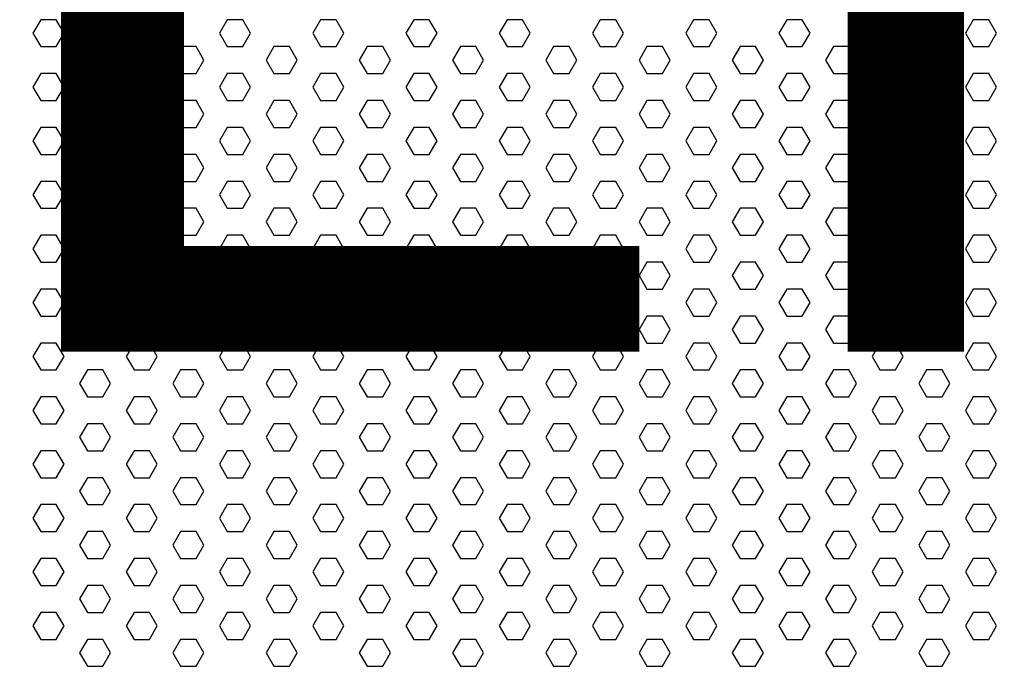
# Model space of a CAD drawing. Units: millimetres. Extents: x -1052 to 1042, y -152 to 613.
# Drawn here: x -69 to 132, y 169 to 301 of the extents above; entities that cross this region are included whole.
import ezdxf
from ezdxf.enums import TextEntityAlignment as Align

# ---------------------------------------------------------------- set-up
doc = ezdxf.new("R2010")
doc.units = ezdxf.units.MM
doc.header["$MEASUREMENT"] = 0
doc.layers.add('(Senator) Furniture 2D', color=7, linetype='Continuous')
doc.layers.add('(Senator) Furniture Text', color=6, linetype='Continuous')
doc.styles.add('Senator', font='swiss.ttf', dxfattribs={"height": 200})

msp = doc.modelspace()

# ---------------------------------------------------------------- linework, layer by layer
at = {"layer": '(Senator) Furniture 2D'}
for points in [[(-61.25, 295.22), (-59.66, 297.97), (-61.25, 300.72), (-64.42, 300.72), (-66.01, 297.97), (-64.42, 295.22), (-61.25, 295.22)], [(-42.2, 295.22), (-40.61, 297.97), (-42.2, 300.72), (-45.37, 300.72), (-46.96, 297.97), (-45.37, 295.22), (-42.2, 295.22)], [(-23.15, 295.22), (-21.56, 297.97), (-23.15, 300.72), (-26.32, 300.72), (-27.91, 297.97), (-26.32, 295.22), (-23.15, 295.22)], [(-4.1, 295.22), (-2.51, 297.97), (-4.1, 300.72), (-7.27, 300.72), (-8.86, 297.97), (-7.27, 295.22), (-4.1, 295.22)], [(14.95, 295.22), (16.54, 297.97), (14.95, 300.72), (11.78, 300.72), (10.19, 297.97), (11.78, 295.22), (14.95, 295.22)], [(34, 295.22), (35.59, 297.97), (34, 300.72), (30.83, 300.72), (29.24, 297.97), (30.83, 295.22), (34, 295.22)], [(53.05, 295.22), (54.64, 297.97), (53.05, 300.72), (49.88, 300.72), (48.29, 297.97), (49.88, 295.22), (53.05, 295.22)], [(72.1, 295.22), (73.69, 297.97), (72.1, 300.72), (68.93, 300.72), (67.34, 297.97), (68.93, 295.22), (72.1, 295.22)], [(91.15, 295.22), (92.74, 297.97), (91.15, 300.72), (87.98, 300.72), (86.39, 297.97), (87.98, 295.22), (91.15, 295.22)], [(110.2, 295.22), (111.79, 297.97), (110.2, 300.72), (107.03, 300.72), (105.44, 297.97), (107.03, 295.22), (110.2, 295.22)], [(129.25, 295.22), (130.84, 297.97), (129.25, 300.72), (126.08, 300.72), (124.49, 297.97), (126.08, 295.22), (129.25, 295.22)], [(-51.72, 289.72), (-50.14, 292.47), (-51.72, 295.22), (-54.9, 295.22), (-56.49, 292.47), (-54.9, 289.72), (-51.72, 289.72)], [(-32.67, 289.72), (-31.09, 292.47), (-32.67, 295.22), (-35.85, 295.22), (-37.44, 292.47), (-35.85, 289.72), (-32.67, 289.72)], [(-13.62, 289.72), (-12.04, 292.47), (-13.62, 295.22), (-16.8, 295.22), (-18.39, 292.47), (-16.8, 289.72), (-13.62, 289.72)], [(5.43, 289.72), (7.01, 292.47), (5.43, 295.22), (2.25, 295.22), (0.66, 292.47), (2.25, 289.72), (5.43, 289.72)], [(24.48, 289.72), (26.06, 292.47), (24.48, 295.22), (21.3, 295.22), (19.71, 292.47), (21.3, 289.72), (24.48, 289.72)], [(43.53, 289.72), (45.11, 292.47), (43.53, 295.22), (40.35, 295.22), (38.76, 292.47), (40.35, 289.72), (43.53, 289.72)], [(62.58, 289.72), (64.16, 292.47), (62.58, 295.22), (59.4, 295.22), (57.81, 292.47), (59.4, 289.72), (62.58, 289.72)], [(81.63, 289.72), (83.21, 292.47), (81.63, 295.22), (78.45, 295.22), (76.86, 292.47), (78.45, 289.72), (81.63, 289.72)], [(100.68, 289.72), (102.26, 292.47), (100.68, 295.22), (97.5, 295.22), (95.91, 292.47), (97.5, 289.72), (100.68, 289.72)], [(119.73, 289.72), (121.31, 292.47), (119.73, 295.22), (116.55, 295.22), (114.96, 292.47), (116.55, 289.72), (119.73, 289.72)], [(-61.25, 284.22), (-59.66, 286.97), (-61.25, 289.72), (-64.42, 289.72), (-66.01, 286.97), (-64.42, 284.22), (-61.25, 284.22)], [(-42.2, 284.22), (-40.61, 286.97), (-42.2, 289.72), (-45.37, 289.72), (-46.96, 286.97), (-45.37, 284.22), (-42.2, 284.22)], [(-23.15, 284.22), (-21.56, 286.97), (-23.15, 289.72), (-26.32, 289.72), (-27.91, 286.97), (-26.32, 284.22), (-23.15, 284.22)], [(-4.1, 284.22), (-2.51, 286.97), (-4.1, 289.72), (-7.27, 289.72), (-8.86, 286.97), (-7.27, 284.22), (-4.1, 284.22)], [(14.95, 284.22), (16.54, 286.97), (14.95, 289.72), (11.78, 289.72), (10.19, 286.97), (11.78, 284.22), (14.95, 284.22)], [(34, 284.22), (35.59, 286.97), (34, 289.72), (30.83, 289.72), (29.24, 286.97), (30.83, 284.22), (34, 284.22)], [(53.05, 284.22), (54.64, 286.97), (53.05, 289.72), (49.88, 289.72), (48.29, 286.97), (49.88, 284.22), (53.05, 284.22)], [(72.1, 284.22), (73.69, 286.97), (72.1, 289.72), (68.93, 289.72), (67.34, 286.97), (68.93, 284.22), (72.1, 284.22)], [(91.15, 284.22), (92.74, 286.97), (91.15, 289.72), (87.98, 289.72), (86.39, 286.97), (87.98, 284.22), (91.15, 284.22)], [(110.2, 284.22), (111.79, 286.97), (110.2, 289.72), (107.03, 289.72), (105.44, 286.97), (107.03, 284.22), (110.2, 284.22)], [(129.25, 284.22), (130.84, 286.97), (129.25, 289.72), (126.08, 289.72), (124.49, 286.97), (126.08, 284.22), (129.25, 284.22)], [(-51.72, 278.73), (-50.14, 281.47), (-51.72, 284.22), (-54.9, 284.22), (-56.49, 281.47), (-54.9, 278.73), (-51.72, 278.73)], [(-32.67, 278.73), (-31.09, 281.47), (-32.67, 284.22), (-35.85, 284.22), (-37.44, 281.47), (-35.85, 278.73), (-32.67, 278.73)], [(-13.62, 278.73), (-12.04, 281.47), (-13.62, 284.22), (-16.8, 284.22), (-18.39, 281.47), (-16.8, 278.73), (-13.62, 278.73)], [(5.43, 278.73), (7.01, 281.47), (5.43, 284.22), (2.25, 284.22), (0.66, 281.47), (2.25, 278.73), (5.43, 278.73)], [(24.48, 278.73), (26.06, 281.47), (24.48, 284.22), (21.3, 284.22), (19.71, 281.47), (21.3, 278.73), (24.48, 278.73)], [(43.53, 278.73), (45.11, 281.47), (43.53, 284.22), (40.35, 284.22), (38.76, 281.47), (40.35, 278.73), (43.53, 278.73)], [(62.58, 278.73), (64.16, 281.47), (62.58, 284.22), (59.4, 284.22), (57.81, 281.47), (59.4, 278.73), (62.58, 278.73)], [(81.63, 278.73), (83.21, 281.47), (81.63, 284.22), (78.45, 284.22), (76.86, 281.47), (78.45, 278.73), (81.63, 278.73)], [(100.68, 278.73), (102.26, 281.47), (100.68, 284.22), (97.5, 284.22), (95.91, 281.47), (97.5, 278.73), (100.68, 278.73)], [(119.73, 278.73), (121.31, 281.47), (119.73, 284.22), (116.55, 284.22), (114.96, 281.47), (116.55, 278.73), (119.73, 278.73)], [(-61.25, 273.23), (-59.66, 275.98), (-61.25, 278.73), (-64.42, 278.73), (-66.01, 275.98), (-64.42, 273.23), (-61.25, 273.23)], [(-42.2, 273.23), (-40.61, 275.98), (-42.2, 278.73), (-45.37, 278.73), (-46.96, 275.98), (-45.37, 273.23), (-42.2, 273.23)], [(-23.15, 273.23), (-21.56, 275.98), (-23.15, 278.73), (-26.32, 278.73), (-27.91, 275.98), (-26.32, 273.23), (-23.15, 273.23)], [(-4.1, 273.23), (-2.51, 275.98), (-4.1, 278.73), (-7.27, 278.73), (-8.86, 275.98), (-7.27, 273.23), (-4.1, 273.23)], [(14.95, 273.23), (16.54, 275.98), (14.95, 278.73), (11.78, 278.73), (10.19, 275.98), (11.78, 273.23), (14.95, 273.23)], [(34, 273.23), (35.59, 275.98), (34, 278.73), (30.83, 278.73), (29.24, 275.98), (30.83, 273.23), (34, 273.23)], [(53.05, 273.23), (54.64, 275.98), (53.05, 278.73), (49.88, 278.73), (48.29, 275.98), (49.88, 273.23), (53.05, 273.23)], [(72.1, 273.23), (73.69, 275.98), (72.1, 278.73), (68.93, 278.73), (67.34, 275.98), (68.93, 273.23), (72.1, 273.23)], [(91.15, 273.23), (92.74, 275.98), (91.15, 278.73), (87.98, 278.73), (86.39, 275.98), (87.98, 273.23), (91.15, 273.23)], [(110.2, 273.23), (111.79, 275.98), (110.2, 278.73), (107.03, 278.73), (105.44, 275.98), (107.03, 273.23), (110.2, 273.23)], [(129.25, 273.23), (130.84, 275.98), (129.25, 278.73), (126.08, 278.73), (124.49, 275.98), (126.08, 273.23), (129.25, 273.23)], [(-51.72, 267.73), (-50.14, 270.48), (-51.72, 273.23), (-54.9, 273.23), (-56.49, 270.48), (-54.9, 267.73), (-51.72, 267.73)], [(-32.67, 267.73), (-31.09, 270.48), (-32.67, 273.23), (-35.85, 273.23), (-37.44, 270.48), (-35.85, 267.73), (-32.67, 267.73)], [(-13.62, 267.73), (-12.04, 270.48), (-13.62, 273.23), (-16.8, 273.23), (-18.39, 270.48), (-16.8, 267.73), (-13.62, 267.73)], [(5.43, 267.73), (7.01, 270.48), (5.43, 273.23), (2.25, 273.23), (0.66, 270.48), (2.25, 267.73), (5.43, 267.73)], [(24.48, 267.73), (26.06, 270.48), (24.48, 273.23), (21.3, 273.23), (19.71, 270.48), (21.3, 267.73), (24.48, 267.73)], [(43.53, 267.73), (45.11, 270.48), (43.53, 273.23), (40.35, 273.23), (38.76, 270.48), (40.35, 267.73), (43.53, 267.73)], [(62.58, 267.73), (64.16, 270.48), (62.58, 273.23), (59.4, 273.23), (57.81, 270.48), (59.4, 267.73), (62.58, 267.73)], [(81.63, 267.73), (83.21, 270.48), (81.63, 273.23), (78.45, 273.23), (76.86, 270.48), (78.45, 267.73), (81.63, 267.73)], [(100.68, 267.73), (102.26, 270.48), (100.68, 273.23), (97.5, 273.23), (95.91, 270.48), (97.5, 267.73), (100.68, 267.73)], [(119.73, 267.73), (121.31, 270.48), (119.73, 273.23), (116.55, 273.23), (114.96, 270.48), (116.55, 267.73), (119.73, 267.73)], [(-61.25, 262.23), (-59.66, 264.98), (-61.25, 267.73), (-64.42, 267.73), (-66.01, 264.98), (-64.42, 262.23), (-61.25, 262.23)], [(-42.2, 262.23), (-40.61, 264.98), (-42.2, 267.73), (-45.37, 267.73), (-46.96, 264.98), (-45.37, 262.23), (-42.2, 262.23)], [(-23.15, 262.23), (-21.56, 264.98), (-23.15, 267.73), (-26.32, 267.73), (-27.91, 264.98), (-26.32, 262.23), (-23.15, 262.23)], [(-4.1, 262.23), (-2.51, 264.98), (-4.1, 267.73), (-7.27, 267.73), (-8.86, 264.98), (-7.27, 262.23), (-4.1, 262.23)], [(14.95, 262.23), (16.54, 264.98), (14.95, 267.73), (11.78, 267.73), (10.19, 264.98), (11.78, 262.23), (14.95, 262.23)], [(34, 262.23), (35.59, 264.98), (34, 267.73), (30.83, 267.73), (29.24, 264.98), (30.83, 262.23), (34, 262.23)], [(53.05, 262.23), (54.64, 264.98), (53.05, 267.73), (49.88, 267.73), (48.29, 264.98), (49.88, 262.23), (53.05, 262.23)], [(72.1, 262.23), (73.69, 264.98), (72.1, 267.73), (68.93, 267.73), (67.34, 264.98), (68.93, 262.23), (72.1, 262.23)], [(91.15, 262.23), (92.74, 264.98), (91.15, 267.73), (87.98, 267.73), (86.39, 264.98), (87.98, 262.23), (91.15, 262.23)], [(110.2, 262.23), (111.79, 264.98), (110.2, 267.73), (107.03, 267.73), (105.44, 264.98), (107.03, 262.23), (110.2, 262.23)], [(129.25, 262.23), (130.84, 264.98), (129.25, 267.73), (126.08, 267.73), (124.49, 264.98), (126.08, 262.23), (129.25, 262.23)], [(-51.72, 256.73), (-50.14, 259.48), (-51.72, 262.23), (-54.9, 262.23), (-56.49, 259.48), (-54.9, 256.73), (-51.72, 256.73)], [(-32.67, 256.73), (-31.09, 259.48), (-32.67, 262.23), (-35.85, 262.23), (-37.44, 259.48), (-35.85, 256.73), (-32.67, 256.73)], [(-13.62, 256.73), (-12.04, 259.48), (-13.62, 262.23), (-16.8, 262.23), (-18.39, 259.48), (-16.8, 256.73), (-13.62, 256.73)], [(5.43, 256.73), (7.01, 259.48), (5.43, 262.23), (2.25, 262.23), (0.66, 259.48), (2.25, 256.73), (5.43, 256.73)], [(24.48, 256.73), (26.06, 259.48), (24.48, 262.23), (21.3, 262.23), (19.71, 259.48), (21.3, 256.73), (24.48, 256.73)], [(43.53, 256.73), (45.11, 259.48), (43.53, 262.23), (40.35, 262.23), (38.76, 259.48), (40.35, 256.73), (43.53, 256.73)], [(62.58, 256.73), (64.16, 259.48), (62.58, 262.23), (59.4, 262.23), (57.81, 259.48), (59.4, 256.73), (62.58, 256.73)], [(81.63, 256.73), (83.21, 259.48), (81.63, 262.23), (78.45, 262.23), (76.86, 259.48), (78.45, 256.73), (81.63, 256.73)], [(100.68, 256.73), (102.26, 259.48), (100.68, 262.23), (97.5, 262.23), (95.91, 259.48), (97.5, 256.73), (100.68, 256.73)], [(119.73, 256.73), (121.31, 259.48), (119.73, 262.23), (116.55, 262.23), (114.96, 259.48), (116.55, 256.73), (119.73, 256.73)], [(-61.25, 251.23), (-59.66, 253.98), (-61.25, 256.73), (-64.42, 256.73), (-66.01, 253.98), (-64.42, 251.23), (-61.25, 251.23)], [(-42.2, 251.23), (-40.61, 253.98), (-42.2, 256.73), (-45.37, 256.73), (-46.96, 253.98), (-45.37, 251.23), (-42.2, 251.23)], [(-23.15, 251.23), (-21.56, 253.98), (-23.15, 256.73), (-26.32, 256.73), (-27.91, 253.98), (-26.32, 251.23), (-23.15, 251.23)], [(-4.1, 251.23), (-2.51, 253.98), (-4.1, 256.73), (-7.27, 256.73), (-8.86, 253.98), (-7.27, 251.23), (-4.1, 251.23)], [(14.95, 251.23), (16.54, 253.98), (14.95, 256.73), (11.78, 256.73), (10.19, 253.98), (11.78, 251.23), (14.95, 251.23)], [(34, 251.23), (35.59, 253.98), (34, 256.73), (30.83, 256.73), (29.24, 253.98), (30.83, 251.23), (34, 251.23)], [(53.05, 251.23), (54.64, 253.98), (53.05, 256.73), (49.88, 256.73), (48.29, 253.98), (49.88, 251.23), (53.05, 251.23)], [(72.1, 251.23), (73.69, 253.98), (72.1, 256.73), (68.93, 256.73), (67.34, 253.98), (68.93, 251.23), (72.1, 251.23)], [(91.15, 251.23), (92.74, 253.98), (91.15, 256.73), (87.98, 256.73), (86.39, 253.98), (87.98, 251.23), (91.15, 251.23)], [(110.2, 251.23), (111.79, 253.98), (110.2, 256.73), (107.03, 256.73), (105.44, 253.98), (107.03, 251.23), (110.2, 251.23)], [(129.25, 251.23), (130.84, 253.98), (129.25, 256.73), (126.08, 256.73), (124.49, 253.98), (126.08, 251.23), (129.25, 251.23)], [(-51.72, 245.73), (-50.14, 248.48), (-51.72, 251.23), (-54.9, 251.23), (-56.49, 248.48), (-54.9, 245.73), (-51.72, 245.73)], [(-32.67, 245.73), (-31.09, 248.48), (-32.67, 251.23), (-35.85, 251.23), (-37.44, 248.48), (-35.85, 245.73), (-32.67, 245.73)], [(-13.62, 245.73), (-12.04, 248.48), (-13.62, 251.23), (-16.8, 251.23), (-18.39, 248.48), (-16.8, 245.73), (-13.62, 245.73)], [(5.43, 245.73), (7.01, 248.48), (5.43, 251.23), (2.25, 251.23), (0.66, 248.48), (2.25, 245.73), (5.43, 245.73)], [(24.48, 245.73), (26.06, 248.48), (24.48, 251.23), (21.3, 251.23), (19.71, 248.48), (21.3, 245.73), (24.48, 245.73)], [(43.53, 245.73), (45.11, 248.48), (43.53, 251.23), (40.35, 251.23), (38.76, 248.48), (40.35, 245.73), (43.53, 245.73)], [(62.58, 245.73), (64.16, 248.48), (62.58, 251.23), (59.4, 251.23), (57.81, 248.48), (59.4, 245.73), (62.58, 245.73)], [(81.63, 245.73), (83.21, 248.48), (81.63, 251.23), (78.45, 251.23), (76.86, 248.48), (78.45, 245.73), (81.63, 245.73)], [(100.68, 245.73), (102.26, 248.48), (100.68, 251.23), (97.5, 251.23), (95.91, 248.48), (97.5, 245.73), (100.68, 245.73)], [(119.73, 245.73), (121.31, 248.48), (119.73, 251.23), (116.55, 251.23), (114.96, 248.48), (116.55, 245.73), (119.73, 245.73)], [(-61.25, 240.23), (-59.66, 242.98), (-61.25, 245.73), (-64.42, 245.73), (-66.01, 242.98), (-64.42, 240.23), (-61.25, 240.23)], [(-42.2, 240.23), (-40.61, 242.98), (-42.2, 245.73), (-45.37, 245.73), (-46.96, 242.98), (-45.37, 240.23), (-42.2, 240.23)], [(-23.15, 240.23), (-21.56, 242.98), (-23.15, 245.73), (-26.32, 245.73), (-27.91, 242.98), (-26.32, 240.23), (-23.15, 240.23)], [(-4.1, 240.23), (-2.51, 242.98), (-4.1, 245.73), (-7.27, 245.73), (-8.86, 242.98), (-7.27, 240.23), (-4.1, 240.23)], [(14.95, 240.23), (16.54, 242.98), (14.95, 245.73), (11.78, 245.73), (10.19, 242.98), (11.78, 240.23), (14.95, 240.23)], [(34, 240.23), (35.59, 242.98), (34, 245.73), (30.83, 245.73), (29.24, 242.98), (30.83, 240.23), (34, 240.23)], [(53.05, 240.23), (54.64, 242.98), (53.05, 245.73), (49.88, 245.73), (48.29, 242.98), (49.88, 240.23), (53.05, 240.23)], [(72.1, 240.23), (73.69, 242.98), (72.1, 245.73), (68.93, 245.73), (67.34, 242.98), (68.93, 240.23), (72.1, 240.23)], [(91.15, 240.23), (92.74, 242.98), (91.15, 245.73), (87.98, 245.73), (86.39, 242.98), (87.98, 240.23), (91.15, 240.23)], [(110.2, 240.23), (111.79, 242.98), (110.2, 245.73), (107.03, 245.73), (105.44, 242.98), (107.03, 240.23), (110.2, 240.23)], [(129.25, 240.23), (130.84, 242.98), (129.25, 245.73), (126.08, 245.73), (124.49, 242.98), (126.08, 240.23), (129.25, 240.23)], [(-51.72, 234.73), (-50.14, 237.48), (-51.72, 240.23), (-54.9, 240.23), (-56.49, 237.48), (-54.9, 234.73), (-51.72, 234.73)], [(-32.67, 234.73), (-31.09, 237.48), (-32.67, 240.23), (-35.85, 240.23), (-37.44, 237.48), (-35.85, 234.73), (-32.67, 234.73)], [(-13.62, 234.73), (-12.04, 237.48), (-13.62, 240.23), (-16.8, 240.23), (-18.39, 237.48), (-16.8, 234.73), (-13.62, 234.73)], [(5.43, 234.73), (7.01, 237.48), (5.43, 240.23), (2.25, 240.23), (0.66, 237.48), (2.25, 234.73), (5.43, 234.73)], [(24.48, 234.73), (26.06, 237.48), (24.48, 240.23), (21.3, 240.23), (19.71, 237.48), (21.3, 234.73), (24.48, 234.73)], [(43.53, 234.73), (45.11, 237.48), (43.53, 240.23), (40.35, 240.23), (38.76, 237.48), (40.35, 234.73), (43.53, 234.73)], [(62.58, 234.73), (64.16, 237.48), (62.58, 240.23), (59.4, 240.23), (57.81, 237.48), (59.4, 234.73), (62.58, 234.73)], [(81.63, 234.73), (83.21, 237.48), (81.63, 240.23), (78.45, 240.23), (76.86, 237.48), (78.45, 234.73), (81.63, 234.73)], [(100.68, 234.73), (102.26, 237.48), (100.68, 240.23), (97.5, 240.23), (95.91, 237.48), (97.5, 234.73), (100.68, 234.73)], [(119.73, 234.73), (121.31, 237.48), (119.73, 240.23), (116.55, 240.23), (114.96, 237.48), (116.55, 234.73), (119.73, 234.73)], [(-64.42, 234.73), (-66.01, 231.98), (-64.42, 229.23), (-61.25, 229.23), (-59.66, 231.98), (-61.25, 234.73), (-64.42, 234.73)], [(-45.37, 234.73), (-46.96, 231.98), (-45.37, 229.23), (-42.2, 229.23), (-40.61, 231.98), (-42.2, 234.73), (-45.37, 234.73)], [(-26.32, 234.73), (-27.91, 231.98), (-26.32, 229.23), (-23.15, 229.23), (-21.56, 231.98), (-23.15, 234.73), (-26.32, 234.73)], [(-7.27, 234.73), (-8.86, 231.98), (-7.27, 229.23), (-4.1, 229.23), (-2.51, 231.98), (-4.1, 234.73), (-7.27, 234.73)], [(11.78, 234.73), (10.19, 231.98), (11.78, 229.23), (14.95, 229.23), (16.54, 231.98), (14.95, 234.73), (11.78, 234.73)], [(30.83, 234.73), (29.24, 231.98), (30.83, 229.23), (34, 229.23), (35.59, 231.98), (34, 234.73), (30.83, 234.73)], [(49.88, 234.73), (48.29, 231.98), (49.88, 229.23), (53.05, 229.23), (54.64, 231.98), (53.05, 234.73), (49.88, 234.73)], [(68.93, 234.73), (67.34, 231.98), (68.93, 229.23), (72.1, 229.23), (73.69, 231.98), (72.1, 234.73), (68.93, 234.73)], [(87.98, 234.73), (86.39, 231.98), (87.98, 229.23), (91.15, 229.23), (92.74, 231.98), (91.15, 234.73), (87.98, 234.73)], [(107.03, 234.73), (105.44, 231.98), (107.03, 229.23), (110.2, 229.23), (111.79, 231.98), (110.2, 234.73), (107.03, 234.73)], [(126.08, 234.73), (124.49, 231.98), (126.08, 229.23), (129.25, 229.23), (130.84, 231.98), (129.25, 234.73), (126.08, 234.73)], [(-54.9, 229.23), (-56.49, 226.48), (-54.9, 223.73), (-51.72, 223.73), (-50.14, 226.48), (-51.72, 229.23), (-54.9, 229.23)], [(-35.85, 229.23), (-37.44, 226.48), (-35.85, 223.73), (-32.67, 223.73), (-31.09, 226.48), (-32.67, 229.23), (-35.85, 229.23)], [(-16.8, 229.23), (-18.39, 226.48), (-16.8, 223.73), (-13.62, 223.73), (-12.04, 226.48), (-13.62, 229.23), (-16.8, 229.23)], [(2.25, 229.23), (0.66, 226.48), (2.25, 223.73), (5.43, 223.73), (7.01, 226.48), (5.43, 229.23), (2.25, 229.23)], [(21.3, 229.23), (19.71, 226.48), (21.3, 223.73), (24.48, 223.73), (26.06, 226.48), (24.48, 229.23), (21.3, 229.23)], [(40.35, 229.23), (38.76, 226.48), (40.35, 223.73), (43.53, 223.73), (45.11, 226.48), (43.53, 229.23), (40.35, 229.23)], [(59.4, 229.23), (57.81, 226.48), (59.4, 223.73), (62.58, 223.73), (64.16, 226.48), (62.58, 229.23), (59.4, 229.23)], [(78.45, 229.23), (76.86, 226.48), (78.45, 223.73), (81.63, 223.73), (83.21, 226.48), (81.63, 229.23), (78.45, 229.23)], [(97.5, 229.23), (95.91, 226.48), (97.5, 223.73), (100.68, 223.73), (102.26, 226.48), (100.68, 229.23), (97.5, 229.23)], [(116.55, 229.23), (114.96, 226.48), (116.55, 223.73), (119.73, 223.73), (121.31, 226.48), (119.73, 229.23), (116.55, 229.23)], [(-64.42, 223.73), (-66.01, 220.98), (-64.42, 218.23), (-61.25, 218.23), (-59.66, 220.98), (-61.25, 223.73), (-64.42, 223.73)], [(-45.37, 223.73), (-46.96, 220.98), (-45.37, 218.23), (-42.2, 218.23), (-40.61, 220.98), (-42.2, 223.73), (-45.37, 223.73)], [(-26.32, 223.73), (-27.91, 220.98), (-26.32, 218.23), (-23.15, 218.23), (-21.56, 220.98), (-23.15, 223.73), (-26.32, 223.73)], [(-7.27, 223.73), (-8.86, 220.98), (-7.27, 218.23), (-4.1, 218.23), (-2.51, 220.98), (-4.1, 223.73), (-7.27, 223.73)], [(11.78, 223.73), (10.19, 220.98), (11.78, 218.23), (14.95, 218.23), (16.54, 220.98), (14.95, 223.73), (11.78, 223.73)], [(30.83, 223.73), (29.24, 220.98), (30.83, 218.23), (34, 218.23), (35.59, 220.98), (34, 223.73), (30.83, 223.73)], [(49.88, 223.73), (48.29, 220.98), (49.88, 218.23), (53.05, 218.23), (54.64, 220.98), (53.05, 223.73), (49.88, 223.73)], [(68.93, 223.73), (67.34, 220.98), (68.93, 218.23), (72.1, 218.23), (73.69, 220.98), (72.1, 223.73), (68.93, 223.73)], [(87.98, 223.73), (86.39, 220.98), (87.98, 218.23), (91.15, 218.23), (92.74, 220.98), (91.15, 223.73), (87.98, 223.73)], [(107.03, 223.73), (105.44, 220.98), (107.03, 218.23), (110.2, 218.23), (111.79, 220.98), (110.2, 223.73), (107.03, 223.73)], [(126.08, 223.73), (124.49, 220.98), (126.08, 218.23), (129.25, 218.23), (130.84, 220.98), (129.25, 223.73), (126.08, 223.73)], [(-54.9, 218.23), (-56.49, 215.48), (-54.9, 212.73), (-51.72, 212.73), (-50.14, 215.48), (-51.72, 218.23), (-54.9, 218.23)], [(-35.85, 218.23), (-37.44, 215.48), (-35.85, 212.73), (-32.67, 212.73), (-31.09, 215.48), (-32.67, 218.23), (-35.85, 218.23)], [(-16.8, 218.23), (-18.39, 215.48), (-16.8, 212.73), (-13.62, 212.73), (-12.04, 215.48), (-13.62, 218.23), (-16.8, 218.23)], [(2.25, 218.23), (0.66, 215.48), (2.25, 212.73), (5.43, 212.73), (7.01, 215.48), (5.43, 218.23), (2.25, 218.23)], [(21.3, 218.23), (19.71, 215.48), (21.3, 212.73), (24.48, 212.73), (26.06, 215.48), (24.48, 218.23), (21.3, 218.23)], [(40.35, 218.23), (38.76, 215.48), (40.35, 212.73), (43.53, 212.73), (45.11, 215.48), (43.53, 218.23), (40.35, 218.23)], [(59.4, 218.23), (57.81, 215.48), (59.4, 212.73), (62.58, 212.73), (64.16, 215.48), (62.58, 218.23), (59.4, 218.23)], [(78.45, 218.23), (76.86, 215.48), (78.45, 212.73), (81.63, 212.73), (83.21, 215.48), (81.63, 218.23), (78.45, 218.23)], [(97.5, 218.23), (95.91, 215.48), (97.5, 212.73), (100.68, 212.73), (102.26, 215.48), (100.68, 218.23), (97.5, 218.23)], [(116.55, 218.23), (114.96, 215.48), (116.55, 212.73), (119.73, 212.73), (121.31, 215.48), (119.73, 218.23), (116.55, 218.23)], [(-64.42, 212.73), (-66.01, 209.98), (-64.42, 207.23), (-61.25, 207.23), (-59.66, 209.98), (-61.25, 212.73), (-64.42, 212.73)], [(-45.37, 212.73), (-46.96, 209.98), (-45.37, 207.23), (-42.2, 207.23), (-40.61, 209.98), (-42.2, 212.73), (-45.37, 212.73)], [(-26.32, 212.73), (-27.91, 209.98), (-26.32, 207.23), (-23.15, 207.23), (-21.56, 209.98), (-23.15, 212.73), (-26.32, 212.73)], [(-7.27, 212.73), (-8.86, 209.98), (-7.27, 207.23), (-4.1, 207.23), (-2.51, 209.98), (-4.1, 212.73), (-7.27, 212.73)], [(11.78, 212.73), (10.19, 209.98), (11.78, 207.23), (14.95, 207.23), (16.54, 209.98), (14.95, 212.73), (11.78, 212.73)], [(30.83, 212.73), (29.24, 209.98), (30.83, 207.23), (34, 207.23), (35.59, 209.98), (34, 212.73), (30.83, 212.73)], [(49.88, 212.73), (48.29, 209.98), (49.88, 207.23), (53.05, 207.23), (54.64, 209.98), (53.05, 212.73), (49.88, 212.73)], [(68.93, 212.73), (67.34, 209.98), (68.93, 207.23), (72.1, 207.23), (73.69, 209.98), (72.1, 212.73), (68.93, 212.73)], [(87.98, 212.73), (86.39, 209.98), (87.98, 207.23), (91.15, 207.23), (92.74, 209.98), (91.15, 212.73), (87.98, 212.73)], [(107.03, 212.73), (105.44, 209.98), (107.03, 207.23), (110.2, 207.23), (111.79, 209.98), (110.2, 212.73), (107.03, 212.73)], [(126.08, 212.73), (124.49, 209.98), (126.08, 207.23), (129.25, 207.23), (130.84, 209.98), (129.25, 212.73), (126.08, 212.73)], [(-54.9, 207.23), (-56.49, 204.49), (-54.9, 201.74), (-51.72, 201.74), (-50.14, 204.49), (-51.72, 207.23), (-54.9, 207.23)], [(-35.85, 207.23), (-37.44, 204.49), (-35.85, 201.74), (-32.67, 201.74), (-31.09, 204.49), (-32.67, 207.23), (-35.85, 207.23)], [(-16.8, 207.23), (-18.39, 204.49), (-16.8, 201.74), (-13.62, 201.74), (-12.04, 204.49), (-13.62, 207.23), (-16.8, 207.23)], [(2.25, 207.23), (0.66, 204.49), (2.25, 201.74), (5.43, 201.74), (7.01, 204.49), (5.43, 207.23), (2.25, 207.23)], [(21.3, 207.23), (19.71, 204.49), (21.3, 201.74), (24.48, 201.74), (26.06, 204.49), (24.48, 207.23), (21.3, 207.23)], [(40.35, 207.23), (38.76, 204.49), (40.35, 201.74), (43.53, 201.74), (45.11, 204.49), (43.53, 207.23), (40.35, 207.23)], [(59.4, 207.23), (57.81, 204.49), (59.4, 201.74), (62.58, 201.74), (64.16, 204.49), (62.58, 207.23), (59.4, 207.23)], [(78.45, 207.23), (76.86, 204.49), (78.45, 201.74), (81.63, 201.74), (83.21, 204.49), (81.63, 207.23), (78.45, 207.23)], [(97.5, 207.23), (95.91, 204.49), (97.5, 201.74), (100.68, 201.74), (102.26, 204.49), (100.68, 207.23), (97.5, 207.23)], [(116.55, 207.23), (114.96, 204.49), (116.55, 201.74), (119.73, 201.74), (121.31, 204.49), (119.73, 207.23), (116.55, 207.23)], [(-64.42, 201.74), (-66.01, 198.99), (-64.42, 196.24), (-61.25, 196.24), (-59.66, 198.99), (-61.25, 201.74), (-64.42, 201.74)], [(-45.37, 201.74), (-46.96, 198.99), (-45.37, 196.24), (-42.2, 196.24), (-40.61, 198.99), (-42.2, 201.74), (-45.37, 201.74)], [(-26.32, 201.74), (-27.91, 198.99), (-26.32, 196.24), (-23.15, 196.24), (-21.56, 198.99), (-23.15, 201.74), (-26.32, 201.74)], [(-7.27, 201.74), (-8.86, 198.99), (-7.27, 196.24), (-4.1, 196.24), (-2.51, 198.99), (-4.1, 201.74), (-7.27, 201.74)], [(11.78, 201.74), (10.19, 198.99), (11.78, 196.24), (14.95, 196.24), (16.54, 198.99), (14.95, 201.74), (11.78, 201.74)], [(30.83, 201.74), (29.24, 198.99), (30.83, 196.24), (34, 196.24), (35.59, 198.99), (34, 201.74), (30.83, 201.74)], [(49.88, 201.74), (48.29, 198.99), (49.88, 196.24), (53.05, 196.24), (54.64, 198.99), (53.05, 201.74), (49.88, 201.74)], [(68.93, 201.74), (67.34, 198.99), (68.93, 196.24), (72.1, 196.24), (73.69, 198.99), (72.1, 201.74), (68.93, 201.74)], [(87.98, 201.74), (86.39, 198.99), (87.98, 196.24), (91.15, 196.24), (92.74, 198.99), (91.15, 201.74), (87.98, 201.74)], [(107.03, 201.74), (105.44, 198.99), (107.03, 196.24), (110.2, 196.24), (111.79, 198.99), (110.2, 201.74), (107.03, 201.74)], [(126.08, 201.74), (124.49, 198.99), (126.08, 196.24), (129.25, 196.24), (130.84, 198.99), (129.25, 201.74), (126.08, 201.74)], [(-54.9, 196.24), (-56.49, 193.49), (-54.9, 190.74), (-51.72, 190.74), (-50.14, 193.49), (-51.72, 196.24), (-54.9, 196.24)], [(-35.85, 196.24), (-37.44, 193.49), (-35.85, 190.74), (-32.67, 190.74), (-31.09, 193.49), (-32.67, 196.24), (-35.85, 196.24)], [(-16.8, 196.24), (-18.39, 193.49), (-16.8, 190.74), (-13.62, 190.74), (-12.04, 193.49), (-13.62, 196.24), (-16.8, 196.24)], [(2.25, 196.24), (0.66, 193.49), (2.25, 190.74), (5.43, 190.74), (7.01, 193.49), (5.43, 196.24), (2.25, 196.24)], [(21.3, 196.24), (19.71, 193.49), (21.3, 190.74), (24.48, 190.74), (26.06, 193.49), (24.48, 196.24), (21.3, 196.24)], [(40.35, 196.24), (38.76, 193.49), (40.35, 190.74), (43.53, 190.74), (45.11, 193.49), (43.53, 196.24), (40.35, 196.24)], [(59.4, 196.24), (57.81, 193.49), (59.4, 190.74), (62.58, 190.74), (64.16, 193.49), (62.58, 196.24), (59.4, 196.24)], [(78.45, 196.24), (76.86, 193.49), (78.45, 190.74), (81.63, 190.74), (83.21, 193.49), (81.63, 196.24), (78.45, 196.24)], [(97.5, 196.24), (95.91, 193.49), (97.5, 190.74), (100.68, 190.74), (102.26, 193.49), (100.68, 196.24), (97.5, 196.24)], [(116.55, 196.24), (114.96, 193.49), (116.55, 190.74), (119.73, 190.74), (121.31, 193.49), (119.73, 196.24), (116.55, 196.24)], [(-64.42, 190.74), (-66.01, 187.99), (-64.42, 185.24), (-61.25, 185.24), (-59.66, 187.99), (-61.25, 190.74), (-64.42, 190.74)], [(-45.37, 190.74), (-46.96, 187.99), (-45.37, 185.24), (-42.2, 185.24), (-40.61, 187.99), (-42.2, 190.74), (-45.37, 190.74)], [(-26.32, 190.74), (-27.91, 187.99), (-26.32, 185.24), (-23.15, 185.24), (-21.56, 187.99), (-23.15, 190.74), (-26.32, 190.74)], [(-7.27, 190.74), (-8.86, 187.99), (-7.27, 185.24), (-4.1, 185.24), (-2.51, 187.99), (-4.1, 190.74), (-7.27, 190.74)], [(11.78, 190.74), (10.19, 187.99), (11.78, 185.24), (14.95, 185.24), (16.54, 187.99), (14.95, 190.74), (11.78, 190.74)], [(30.83, 190.74), (29.24, 187.99), (30.83, 185.24), (34, 185.24), (35.59, 187.99), (34, 190.74), (30.83, 190.74)], [(49.88, 190.74), (48.29, 187.99), (49.88, 185.24), (53.05, 185.24), (54.64, 187.99), (53.05, 190.74), (49.88, 190.74)], [(68.93, 190.74), (67.34, 187.99), (68.93, 185.24), (72.1, 185.24), (73.69, 187.99), (72.1, 190.74), (68.93, 190.74)], [(87.98, 190.74), (86.39, 187.99), (87.98, 185.24), (91.15, 185.24), (92.74, 187.99), (91.15, 190.74), (87.98, 190.74)], [(107.03, 190.74), (105.44, 187.99), (107.03, 185.24), (110.2, 185.24), (111.79, 187.99), (110.2, 190.74), (107.03, 190.74)], [(126.08, 190.74), (124.49, 187.99), (126.08, 185.24), (129.25, 185.24), (130.84, 187.99), (129.25, 190.74), (126.08, 190.74)], [(-54.9, 185.24), (-56.49, 182.49), (-54.9, 179.74), (-51.72, 179.74), (-50.14, 182.49), (-51.72, 185.24), (-54.9, 185.24)], [(-35.85, 185.24), (-37.44, 182.49), (-35.85, 179.74), (-32.67, 179.74), (-31.09, 182.49), (-32.67, 185.24), (-35.85, 185.24)], [(-16.8, 185.24), (-18.39, 182.49), (-16.8, 179.74), (-13.62, 179.74), (-12.04, 182.49), (-13.62, 185.24), (-16.8, 185.24)], [(2.25, 185.24), (0.66, 182.49), (2.25, 179.74), (5.43, 179.74), (7.01, 182.49), (5.43, 185.24), (2.25, 185.24)], [(21.3, 185.24), (19.71, 182.49), (21.3, 179.74), (24.48, 179.74), (26.06, 182.49), (24.48, 185.24), (21.3, 185.24)], [(40.35, 185.24), (38.76, 182.49), (40.35, 179.74), (43.53, 179.74), (45.11, 182.49), (43.53, 185.24), (40.35, 185.24)], [(59.4, 185.24), (57.81, 182.49), (59.4, 179.74), (62.58, 179.74), (64.16, 182.49), (62.58, 185.24), (59.4, 185.24)], [(78.45, 185.24), (76.86, 182.49), (78.45, 179.74), (81.63, 179.74), (83.21, 182.49), (81.63, 185.24), (78.45, 185.24)], [(97.5, 185.24), (95.91, 182.49), (97.5, 179.74), (100.68, 179.74), (102.26, 182.49), (100.68, 185.24), (97.5, 185.24)], [(116.55, 185.24), (114.96, 182.49), (116.55, 179.74), (119.73, 179.74), (121.31, 182.49), (119.73, 185.24), (116.55, 185.24)], [(-64.42, 179.74), (-66.01, 176.99), (-64.42, 174.24), (-61.25, 174.24), (-59.66, 176.99), (-61.25, 179.74), (-64.42, 179.74)], [(-45.37, 179.74), (-46.96, 176.99), (-45.37, 174.24), (-42.2, 174.24), (-40.61, 176.99), (-42.2, 179.74), (-45.37, 179.74)], [(-26.32, 179.74), (-27.91, 176.99), (-26.32, 174.24), (-23.15, 174.24), (-21.56, 176.99), (-23.15, 179.74), (-26.32, 179.74)], [(-7.27, 179.74), (-8.86, 176.99), (-7.27, 174.24), (-4.1, 174.24), (-2.51, 176.99), (-4.1, 179.74), (-7.27, 179.74)], [(11.78, 179.74), (10.19, 176.99), (11.78, 174.24), (14.95, 174.24), (16.54, 176.99), (14.95, 179.74), (11.78, 179.74)], [(30.83, 179.74), (29.24, 176.99), (30.83, 174.24), (34, 174.24), (35.59, 176.99), (34, 179.74), (30.83, 179.74)], [(49.88, 179.74), (48.29, 176.99), (49.88, 174.24), (53.05, 174.24), (54.64, 176.99), (53.05, 179.74), (49.88, 179.74)], [(68.93, 179.74), (67.34, 176.99), (68.93, 174.24), (72.1, 174.24), (73.69, 176.99), (72.1, 179.74), (68.93, 179.74)], [(87.98, 179.74), (86.39, 176.99), (87.98, 174.24), (91.15, 174.24), (92.74, 176.99), (91.15, 179.74), (87.98, 179.74)], [(107.03, 179.74), (105.44, 176.99), (107.03, 174.24), (110.2, 174.24), (111.79, 176.99), (110.2, 179.74), (107.03, 179.74)], [(126.08, 179.74), (124.49, 176.99), (126.08, 174.24), (129.25, 174.24), (130.84, 176.99), (129.25, 179.74), (126.08, 179.74)], [(-54.9, 174.24), (-56.49, 171.49), (-54.9, 168.74), (-51.72, 168.74), (-50.14, 171.49), (-51.72, 174.24), (-54.9, 174.24)], [(-35.85, 174.24), (-37.44, 171.49), (-35.85, 168.74), (-32.67, 168.74), (-31.09, 171.49), (-32.67, 174.24), (-35.85, 174.24)], [(-16.8, 174.24), (-18.39, 171.49), (-16.8, 168.74), (-13.62, 168.74), (-12.04, 171.49), (-13.62, 174.24), (-16.8, 174.24)], [(2.25, 174.24), (0.66, 171.49), (2.25, 168.74), (5.43, 168.74), (7.01, 171.49), (5.43, 174.24), (2.25, 174.24)], [(21.3, 174.24), (19.71, 171.49), (21.3, 168.74), (24.48, 168.74), (26.06, 171.49), (24.48, 174.24), (21.3, 174.24)], [(40.35, 174.24), (38.76, 171.49), (40.35, 168.74), (43.53, 168.74), (45.11, 171.49), (43.53, 174.24), (40.35, 174.24)], [(59.4, 174.24), (57.81, 171.49), (59.4, 168.74), (62.58, 168.74), (64.16, 171.49), (62.58, 174.24), (59.4, 174.24)], [(78.45, 174.24), (76.86, 171.49), (78.45, 168.74), (81.63, 168.74), (83.21, 171.49), (81.63, 174.24), (78.45, 174.24)], [(97.5, 174.24), (95.91, 171.49), (97.5, 168.74), (100.68, 168.74), (102.26, 171.49), (100.68, 174.24), (97.5, 174.24)], [(116.55, 174.24), (114.96, 171.49), (116.55, 168.74), (119.73, 168.74), (121.31, 171.49), (119.73, 174.24), (116.55, 174.24)]]:
    msp.add_lwpolyline(points, dxfattribs=at)

# ---------------------------------------------------------------- texts
at = {"layer": '(Senator) Furniture Text', "style": 'Senator', "flags": 8}
msp.add_attdef('CODE(SENATOR)', text='ADLED1', height=200, dxfattribs=at).set_placement((-0.1, 332.99), align=Align.MIDDLE_CENTER)

doc.saveas('drawing.dxf')
